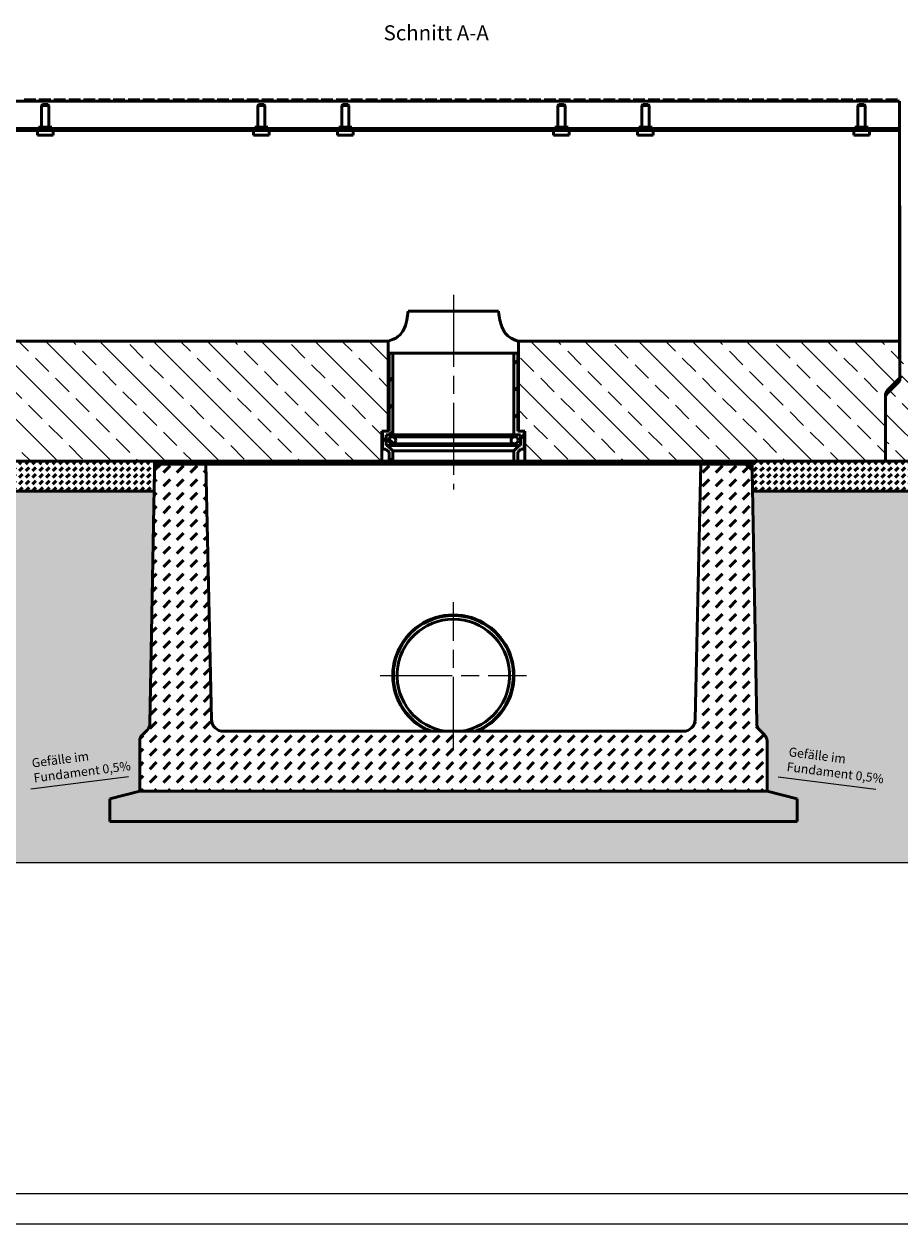
# Model space of a CAD drawing. Units: millimetres. Extents: x -46 to 11844, y 15 to 8425.
# Drawn here: x 2919 to 4378, y 15 to 2015 of the extents above; entities that cross this region are included whole.
import ezdxf

# ---------------------------------------------------------------- set-up
doc = ezdxf.new("R2010")
doc.units = ezdxf.units.MM
doc.header["$LTSCALE"] = 10
doc.linetypes.add('AM_ISO08W050', pattern=[18, 12, -1.5, 3, -1.5])
doc.linetypes.add('Amconstr', pattern=[9999, 9999, 0])
for name, color, linetype, lineweight in [('AM_0', 7, 'Continuous', 50), ('AM_1', 6, 'Continuous', 25), ('AM_5', 3, 'Continuous', 25), ('AM_7', 4, 'AM_ISO08W050', 25), ('AM_8', 1, 'Continuous', 25), ('AM_CL', 1, 'Amconstr', 25)]:
    doc.layers.add(name, color=color, linetype=linetype, lineweight=lineweight)
for name, color, linetype in [('AM_6-5.0', 7, 'Continuous'), ('AM_RAHM1', 7, 'Continuous'), ('AM_RAHM2', 1, 'Continuous')]:
    doc.layers.add(name, color=color, linetype=linetype)
doc.styles.get("Standard").update_dxf_attribs({"font": 'simplex.shx', "width": 0.8})
pattern_1 = [(45, (66.147, -3028.948), (-22.45064, 22.45064), [])]
pattern_2 = [(45, (-7248.122, 3302.276), (0, 11.22532), [7.9375, -7.9375])]

# ---------------------------------------------------------------- blocks, each defined once
blk = doc.blocks.new('BIRCO_A0')
at = {"layer": 'AM_RAHM1'}
blk.add_line((1184, 5), (20, 5), dxfattribs=at)
at = {"layer": 'AM_RAHM2', "color": 1, "lineweight": 25}
blk.add_line((0, 0), (1189, 0), dxfattribs=at)
blk = doc.blocks.new('Pfeil')
at = {"layer": 'AM_5'}
blk.add_line((2.541, 0), (0.35, 0), dxfattribs=at)
blk.add_trace([(0.35, 0.046), (0.35, -0.046), (0, 0)], dxfattribs=at)

msp = doc.modelspace()

# ---------------------------------------------------------------- hatches: boundary and pattern name
at = {"layer": 'AM_0'}
h = msp.add_hatch(dxfattribs=at)
h.set_pattern_fill('ANSI31', color=256, scale=254, style=0)
h.set_pattern_definition(pattern_1)
h.paths.add_polyline_path([(3741.434, 1466.363), (3735.234, 1466.363), (3735.234, 1330.163), (3746.034, 1330.163), (3746.034, 1312.563), (3743.968, 1312.563), (3735.234, 1303.83), (3735.234, 1286.363), (3741.434, 1286.363), (3741.434, 1301.262), (3746.536, 1306.363), (3752.234, 1306.363), (3752.234, 1336.363), (3742.734, 1336.363), (3741.434, 1336.363)])
h.paths.add_polyline_path([(3533.234, 1466.363), (3527.034, 1466.363), (3527.034, 1336.363), (3525.734, 1336.363), (3516.234, 1336.363), (3516.234, 1306.363), (3521.933, 1306.363), (3527.034, 1301.262), (3527.034, 1286.363), (3533.234, 1286.363), (3533.234, 1303.83), (3524.501, 1312.563), (3522.434, 1312.563), (3522.434, 1330.163), (3533.234, 1330.163)])
h = msp.add_hatch(dxfattribs=at)
h.set_pattern_fill('ANSI31', color=256, scale=254, angle=90.00021, style=0)
h.set_pattern_definition([(135.0002, (66.147, -3028.948), (-22.45056, -22.45072), [])])
edge = h.paths.add_edge_path()
edge.add_ellipse((3736.184, 1321.363), major_axis=(5.85, 0), ratio=1, start_angle=0, end_angle=360)
edge = h.paths.add_edge_path()
edge.add_ellipse((3532.284, 1321.363), major_axis=(5.85, 0), ratio=1, start_angle=0, end_angle=360)
h = msp.add_hatch(dxfattribs=at)
h.set_pattern_fill('DASH', color=1, scale=2.5, angle=45)
h.set_pattern_definition(pattern_2)
h.paths.add_polyline_path([(2273.973, 1236.363), (2274.619, 1243.764), (2270.595, 1286.363), (3136.551, 1286.363), (3136.551, 1271.365), (3135.909, 1236.363)])
h = msp.add_hatch(dxfattribs=at)
h.set_pattern_fill('DASH', color=1, scale=5, angle=45)
h.set_pattern_definition([(45, (-1563.517, 436.71), (0, 22.45064), [15.875, -15.875])])
edge = h.paths.add_edge_path()
edge.add_ellipse((3126.734, 820.15), major_axis=(-10.607, -10.607), ratio=1, start_angle=270, end_angle=315)
edge.add_line((3111.734, 820.15), (3111.734, 736.363))
edge.add_line((3111.734, 736.363), (4156.734, 736.363))
edge.add_line((4156.734, 736.363), (4156.734, 820.15))
edge.add_ellipse((4141.734, 820.15), major_axis=(0, 15), ratio=1, start_angle=270, end_angle=315)
edge.add_line((4152.341, 830.756), (4144.052, 839.046))
edge.add_ellipse((4154.658, 849.652), major_axis=(-10.607, 10.607), ratio=1, start_angle=46.051181, end_angle=90, ccw=False)
edge.add_line((4139.661, 849.377), (4131.918, 1271.365))
edge.add_line((4131.918, 1271.365), (4121.734, 1281.363))
edge.add_line((4121.734, 1281.363), (4046.734, 1281.363))
edge.add_line((4046.734, 1281.363), (4037.174, 855.914))
edge.add_ellipse((4017.179, 856.363), major_axis=(-0.449, -19.995), ratio=1, start_angle=1.287329, end_angle=90, ccw=False)
edge.add_line((4017.179, 836.363), (3251.29, 836.363))
edge.add_ellipse((3251.29, 856.363), major_axis=(-20, 0), ratio=1, start_angle=1.287329, end_angle=90, ccw=False)
edge.add_line((3231.295, 855.914), (3221.734, 1281.363))
edge.add_line((3221.734, 1281.363), (3146.734, 1281.363))
edge.add_line((3146.734, 1281.363), (3136.551, 1271.365))
edge.add_line((3136.551, 1271.365), (3128.808, 849.377))
edge.add_ellipse((3113.811, 849.652), major_axis=(-0.275, -14.997), ratio=1, start_angle=46.051181, end_angle=90, ccw=False)
edge.add_line((3124.417, 839.046), (3116.128, 830.756))
h = msp.add_hatch(dxfattribs=at)
h.set_pattern_fill('_U', color=1, scale=2.5, angle=45, pattern_type=0)
h.set_pattern_definition([(45, (1471.9836, 513.6728), (-1.767767, 1.767767), [])])
h.paths.add_polyline_path([(3151.734, 1286.363), (3136.551, 1286.363), (3136.551, 1271.365), (3146.734, 1281.363)])
h.paths.add_polyline_path([(3244.234, 1286.363), (3151.734, 1286.363), (3146.734, 1281.363), (3244.234, 1281.363)])
h.paths.add_polyline_path([(3634.234, 1286.363), (3533.234, 1286.363), (3527.034, 1286.363), (3515.234, 1286.363), (3244.234, 1286.363), (3244.234, 1281.363), (3634.234, 1281.363)])
h.paths.add_polyline_path([(4024.234, 1286.363), (3753.234, 1286.363), (3741.434, 1286.363), (3735.234, 1286.363), (3634.234, 1286.363), (3634.234, 1281.363), (4024.234, 1281.363)])
h.paths.add_polyline_path([(4116.734, 1286.363), (4024.234, 1286.363), (4024.234, 1281.363), (4121.734, 1281.363)])
h.paths.add_polyline_path([(4131.918, 1286.363), (4116.734, 1286.363), (4121.734, 1281.363), (4131.918, 1271.365)])
h = msp.add_hatch(dxfattribs=at)
h.set_pattern_fill('ANSI31', color=256, scale=254, style=0)
h.set_pattern_definition(pattern_1)
h.paths.add_polyline_path([(3151.734, 1286.363), (3146.734, 1281.363), (3221.734, 1281.363), (3244.234, 1281.363), (3244.234, 1286.363)])
h.paths.add_polyline_path([(4121.734, 1281.363), (4116.734, 1286.363), (4024.234, 1286.363), (4024.234, 1281.363), (4046.734, 1281.363)])
h = msp.add_hatch(dxfattribs=at)
h.set_pattern_fill('DASH', color=1, scale=2.5, angle=45)
h.set_pattern_definition(pattern_2)
h.paths.add_polyline_path([(4994.496, 1236.363), (4993.849, 1243.764), (4997.874, 1286.363), (4131.918, 1286.363), (4131.918, 1271.365), (4132.56, 1236.363)])
h = msp.add_hatch(dxfattribs=at)
h.set_pattern_fill('AR-CONC', color=1, scale=0.5, angle=45, style=0)
h.set_pattern_definition([(95, (3588.336, 190.406), (70.0473, 58.7767), [9.525, -104.775]), (40, (3588.34, 190.41), (-80.009, 55.0884), [7.62, -83.8203]), (145.4514, (3594.17, 195.3), (-9.962, 113.865), [8.095, -89.045]), (91.184, (3570.38, 208.37), (110.705, 80.977), [14.2875, -157.1625]), (141.6356, (3579.6, 215.11), (-3.543, 171.413), [12.143, -133.568]), (36.184, (3570.38, 208.37), (-3.543, 171.413), [11.43, -125.73]), (66, (3583.846, 212.86), (89.76, 17.4476), [9.525, -104.775]), (11, (3583.85, 212.86), (-43.27, 86.9706), [7.62, -83.82]), (116.4514, (3591.33, 214.31), (46.49, 104.418), [8.095, -89.045]), (82.5, (3588.336, 190.406), (-28.80273, 30.9867), [0, -82.804, 0, -85.09, 0, -84.1375]), (52.5, (3588.336, 190.406), (-11.7949, 59.0435), [0, -48.514, 0, -80.899, 0, -32.0675]), (12.5, (3568.31, 170.38), (49.9639, 45.9131), [0, -31.75, 0, -99.06, 0, -131.445]), (2.5, (3559.33, 161.4), (43.382, 61.3612), [0, -41.275, 0, -65.786, 0, -93.345])])
h.paths.add_polyline_path([(4901.299, 924.962), (4939.803, 1004.544), (4964.748, 1097.2), (4964.776, 1097.2), (4985.183, 1163.535), (4994.496, 1236.363), (4132.56, 1236.363), (4139.661, 849.377, 0.19414856), (4144.052, 839.046), (4152.341, 830.756, -0.19891237), (4156.734, 820.15), (4156.734, 736.363), (4206.734, 723.663), (4206.734, 686.363), (3061.734, 686.363), (3061.734, 700.554), (2831.665, 700.554), (2563.655, 700.554), (2654.301, 655.069), (2856.609, 617.845), (4411.86, 617.845), (4614.168, 655.069), (4709.425, 702.868), (4781.662, 775.565), (4827.042, 821.303), (4860.045, 867.742)])
h.paths.add_polyline_path([(3128.808, 849.377), (3135.424, 1209.929), (2977.793, 989.873), (2774.09, 989.873), (2335.764, 989.873), (2367.17, 924.962), (2408.424, 867.742), (2441.427, 821.303), (2486.807, 775.565), (2559.043, 702.868), (2563.655, 700.554), (2831.665, 700.554), (3061.734, 700.554), (3061.734, 723.663), (3111.734, 736.363), (3111.734, 820.15, -0.19891237), (3116.128, 830.756), (3124.417, 839.046, 0.19414856)])
h.paths.add_polyline_path([(3135.424, 1209.929), (3135.909, 1236.363), (2273.973, 1236.363), (2283.286, 1163.535), (2303.913, 1096.484), (2328.666, 1004.544), (2335.764, 989.873), (2774.09, 989.873), (2977.793, 989.873)])
h.paths.add_polyline_path([(4184.35, 764.123), (4340.291, 744.159), (4346.686, 794.109), (4190.745, 814.073)], flags=24)
h.paths.add_polyline_path([(2933.131, 744.091), (3089.072, 764.055), (3082.678, 814.004), (2926.736, 794.04)], flags=24)
h = msp.add_hatch(dxfattribs=at)
h.set_pattern_fill('DASH', color=1, scale=2.5, angle=45)
h.set_pattern_definition([(45, (-8268.3056, 2752.276), (0, 11.22532), [7.9375, -7.9375])])
h.paths.add_polyline_path([(4206.734, 686.363), (4206.734, 723.663), (4156.734, 736.363), (3111.734, 736.363), (3061.734, 723.663), (3061.734, 686.363)])
at = {"layer": 'AM_1'}
h = msp.add_hatch(dxfattribs=at)
h.set_pattern_fill('ANSI37', color=1, scale=7, angle=45)
h.set_pattern_definition([(90, (3588.336, 190.406), (-22.225, 0), []), (180, (3588.336, 190.406), (-2e-15, -22.225), [])])
h.paths.add_polyline_path([(4184.35, 764.123), (4340.291, 744.159), (4346.686, 794.109), (4190.745, 814.073)], flags=9)
at = {"layer": 'AM_8'}
h = msp.add_hatch(dxfattribs=at)
h.set_pattern_fill('ANSI33', color=256, scale=10, angle=90, style=0)
h.set_pattern_definition([(135, (-1563.52, 436.71), (-44.9013, -44.9013), []), (135, (-1563.52, 481.61), (-44.9013, -44.9013), [31.75, -15.875])])
edge = h.paths.add_edge_path()
edge.add_ellipse((2867.234, 1392.221), major_axis=(-7.071, -7.071), ratio=1, start_angle=270, end_angle=315)
edge.add_line((2857.234, 1392.221), (2857.234, 1286.363))
edge.add_line((2857.234, 1286.363), (3515.234, 1286.363))
edge.add_line((3515.234, 1286.363), (3515.234, 1336.363))
edge.add_line((3515.234, 1336.363), (3525.734, 1336.363))
edge.add_line((3525.734, 1336.363), (3525.734, 1486.363))
edge.add_line((3525.734, 1486.363), (2891.234, 1486.363))
edge.add_line((2891.234, 1486.363), (2891.234, 1460.341))
edge.add_ellipse((2888.234, 1460.341), major_axis=(0, -3), ratio=1, start_angle=23.198591, end_angle=90, ccw=False)
edge.add_line((2889.416, 1457.584), (2886.053, 1456.142))
edge.add_ellipse((2887.234, 1453.385), major_axis=(-2.757, -1.182), ratio=1, start_angle=270, end_angle=336.801409)
edge.add_line((2884.234, 1453.385), (2884.234, 1427.505))
edge.add_ellipse((2874.234, 1427.505), major_axis=(0, -10), ratio=1, start_angle=45, end_angle=90, ccw=False)
edge.add_line((2881.305, 1420.434), (2860.163, 1399.292))
edge = h.paths.add_edge_path()
edge.add_ellipse((4364.234, 1397.221), major_axis=(0, 10), ratio=1, start_angle=45, end_angle=90)
edge.add_line((4354.234, 1397.221), (4354.234, 1286.363))
edge.add_line((4354.234, 1286.363), (3753.234, 1286.363))
edge.add_line((3753.234, 1286.363), (3753.234, 1336.363))
edge.add_line((3753.234, 1336.363), (3742.734, 1336.363))
edge.add_line((3742.734, 1336.363), (3742.734, 1486.363))
edge.add_line((3742.734, 1486.363), (4377.234, 1486.363))
edge.add_line((4377.234, 1486.363), (4377.234, 1460.341))
edge.add_ellipse((4380.234, 1460.341), major_axis=(-2.757, 1.182), ratio=1, start_angle=23.198591, end_angle=90)
edge.add_line((4379.053, 1457.584), (4382.416, 1456.142))
edge.add_ellipse((4381.234, 1453.385), major_axis=(0, 3), ratio=1, start_angle=270, end_angle=336.801409, ccw=False)
edge.add_line((4384.234, 1453.385), (4384.234, 1435.505))
edge.add_ellipse((4374.234, 1435.505), major_axis=(7.071, 7.071), ratio=1, start_angle=270, end_angle=315, ccw=False)
edge.add_line((4381.305, 1428.434), (4357.163, 1404.292))
h = msp.add_hatch(dxfattribs=at)
h.set_pattern_fill('ANSI33', color=256, scale=10, angle=90, style=0)
h.set_pattern_definition([(135, (-2162.5, 338.75), (-44.9013, -44.9013), []), (135, (-2162.5, 383.65), (-44.9013, -44.9013), [31.75, -15.875])])
h.paths.add_polyline_path([(5851.665, 1400.124), (5851.234, 1398.735), (5851.234, 1397.221), (5851.235, 1397.344), (5851.237, 1397.466), (5851.241, 1397.589), (5851.246, 1397.712), (5851.253, 1397.834), (5851.262, 1397.957), (5851.271, 1398.079), (5851.283, 1398.201), (5851.295, 1398.323), (5851.31, 1398.445), (5851.325, 1398.567), (5851.343, 1398.688), (5851.361, 1398.809), (5851.382, 1398.93), (5851.403, 1399.051), (5851.427, 1399.172), (5851.451, 1399.292), (5851.477, 1399.412), (5851.505, 1399.531), (5851.534, 1399.651), (5851.565, 1399.77), (5851.597, 1399.888), (5851.63, 1400.006)])
h.paths.add_polyline_path([(5854.163, 1404.292), (5853.533, 1403.662), (5853.059, 1402.979), (5853.13, 1403.079), (5853.202, 1403.178), (5853.276, 1403.276), (5853.351, 1403.373), (5853.427, 1403.469), (5853.504, 1403.565), (5853.583, 1403.659), (5853.662, 1403.753), (5853.743, 1403.845), (5853.825, 1403.936), (5853.908, 1404.027), (5853.992, 1404.116), (5854.077, 1404.205)])
h.paths.add_polyline_path([(5004.017, 1351.386), (5015.875, 1486.363), (4388.234, 1486.363), (4388.234, 1460.341), (4388.234, 1460.287), (4388.232, 1460.232), (4388.23, 1460.177), (4388.226, 1460.123), (4388.222, 1460.068), (4388.217, 1460.014), (4388.21, 1459.96), (4388.203, 1459.906), (4388.194, 1459.852), (4388.185, 1459.798), (4388.174, 1459.744), (4388.163, 1459.691), (4388.151, 1459.637), (4388.137, 1459.584), (4388.123, 1459.532), (4388.108, 1459.479), (4388.092, 1459.427), (4388.075, 1459.375), (4388.057, 1459.323), (4388.038, 1459.272), (4388.018, 1459.221), (4387.997, 1459.171), (4387.975, 1459.121), (4387.952, 1459.071), (4387.929, 1459.022), (4387.904, 1458.973), (4387.879, 1458.924), (4387.853, 1458.876), (4387.825, 1458.829), (4387.797, 1458.782), (4387.769, 1458.736), (4387.739, 1458.69), (4387.708, 1458.644), (4387.677, 1458.6), (4387.645, 1458.555), (4387.612, 1458.512), (4387.578, 1458.469), (4387.544, 1458.426), (4387.509, 1458.385), (4387.473, 1458.344), (4387.436, 1458.303), (4387.398, 1458.263), (4387.36, 1458.224), (4387.321, 1458.186), (4387.282, 1458.148), (4387.241, 1458.111), (4387.2, 1458.075), (4387.159, 1458.04), (4387.117, 1458.005), (4387.074, 1457.971), (4387.03, 1457.938), (4386.986, 1457.906), (4386.941, 1457.874), (4386.896, 1457.843), (4386.85, 1457.814), (4386.804, 1457.785), (4386.757, 1457.756), (4386.71, 1457.729), (4386.662, 1457.703), (4386.614, 1457.677), (4386.565, 1457.652), (4386.516, 1457.629), (4386.466, 1457.606), (4386.416, 1457.584), (4383.053, 1456.142), (4383.003, 1456.12), (4382.953, 1456.097), (4382.904, 1456.074), (4382.855, 1456.049), (4382.807, 1456.023), (4382.759, 1455.997), (4382.712, 1455.97), (4382.665, 1455.941), (4382.618, 1455.912), (4382.573, 1455.883), (4382.527, 1455.852), (4382.483, 1455.82), (4382.439, 1455.788), (4382.395, 1455.755), (4382.352, 1455.721), (4382.31, 1455.686), (4382.269, 1455.651), (4382.228, 1455.615), (4382.187, 1455.578), (4382.148, 1455.54), (4382.109, 1455.502), (4382.071, 1455.463), (4382.033, 1455.423), (4381.996, 1455.382), (4381.96, 1455.341), (4381.925, 1455.3), (4381.891, 1455.257), (4381.857, 1455.214), (4381.824, 1455.171), (4381.792, 1455.126), (4381.76, 1455.082), (4381.73, 1455.036), (4381.7, 1454.99), (4381.671, 1454.944), (4381.643, 1454.897), (4381.616, 1454.85), (4381.59, 1454.802), (4381.565, 1454.753), (4381.54, 1454.704), (4381.517, 1454.655), (4381.494, 1454.605), (4381.472, 1454.555), (4381.451, 1454.505), (4381.431, 1454.454), (4381.412, 1454.403), (4381.394, 1454.351), (4381.377, 1454.299), (4381.361, 1454.247), (4381.346, 1454.194), (4381.331, 1454.142), (4381.318, 1454.089), (4381.306, 1454.035), (4381.294, 1453.982), (4381.284, 1453.928), (4381.275, 1453.874), (4381.266, 1453.82), (4381.259, 1453.766), (4381.252, 1453.712), (4381.247, 1453.658), (4381.242, 1453.603), (4381.239, 1453.549), (4381.236, 1453.494), (4381.235, 1453.439), (4381.234, 1453.385), (4381.234, 1427.505), (4381.234, 1427.382), (4381.231, 1427.26), (4381.228, 1427.137), (4381.222, 1427.014), (4381.216, 1426.892), (4381.207, 1426.769), (4381.198, 1426.647), (4381.186, 1426.525), (4381.174, 1426.403), (4381.159, 1426.281), (4381.143, 1426.159), (4381.126, 1426.038), (4381.107, 1425.917), (4381.087, 1425.796), (4381.066, 1425.675), (4381.042, 1425.554), (4381.018, 1425.434), (4380.991, 1425.314), (4380.964, 1425.195), (4380.935, 1425.075), (4380.904, 1424.956), (4380.872, 1424.838), (4380.839, 1424.72), (4380.804, 1424.602), (4380.768, 1424.485), (4380.73, 1424.368), (4380.691, 1424.252), (4380.65, 1424.136), (4380.608, 1424.021), (4380.564, 1423.906), (4380.52, 1423.792), (4380.473, 1423.678), (4380.426, 1423.565), (4380.377, 1423.453), (4380.326, 1423.341), (4380.274, 1423.23), (4380.221, 1423.119), (4380.167, 1423.009), (4380.111, 1422.9), (4380.054, 1422.791), (4379.995, 1422.683), (4379.935, 1422.576), (4379.874, 1422.47), (4379.812, 1422.364), (4379.748, 1422.259), (4379.683, 1422.155), (4379.617, 1422.052), (4379.549, 1421.949), (4379.48, 1421.848), (4379.41, 1421.747), (4379.339, 1421.647), (4379.267, 1421.548), (4379.193, 1421.45), (4379.118, 1421.353), (4379.042, 1421.257), (4378.965, 1421.161), (4378.886, 1421.067), (4378.807, 1420.973), (4378.726, 1420.881), (4378.644, 1420.79), (4378.561, 1420.699), (4378.477, 1420.61), (4378.392, 1420.521), (4378.306, 1420.434), (4357.163, 1399.292), (4357.077, 1399.205), (4356.992, 1399.116), (4356.908, 1399.027), (4356.825, 1398.936), (4356.743, 1398.845), (4356.662, 1398.753), (4356.583, 1398.659), (4356.504, 1398.565), (4356.427, 1398.469), (4356.351, 1398.373), (4356.276, 1398.276), (4356.202, 1398.178), (4356.13, 1398.079), (4356.059, 1397.979), (4355.989, 1397.878), (4355.92, 1397.777), (4355.852, 1397.674), (4355.786, 1397.571), (4355.721, 1397.467), (4355.657, 1397.362), (4355.595, 1397.256), (4355.534, 1397.15), (4355.474, 1397.043), (4355.415, 1396.935), (4355.358, 1396.826), (4355.302, 1396.717), (4355.248, 1396.607), (4355.195, 1396.496), (4355.143, 1396.385), (4355.092, 1396.273), (4355.043, 1396.161), (4354.996, 1396.048), (4354.949, 1395.934), (4354.905, 1395.82), (4354.861, 1395.705), (4354.819, 1395.59), (4354.778, 1395.474), (4354.739, 1395.358), (4354.701, 1395.241), (4354.665, 1395.124), (4354.63, 1395.006), (4354.597, 1394.888), (4354.565, 1394.77), (4354.534, 1394.651), (4354.505, 1394.531), (4354.477, 1394.412), (4354.451, 1394.292), (4354.427, 1394.172), (4354.403, 1394.051), (4354.382, 1393.93), (4354.361, 1393.809), (4354.343, 1393.688), (4354.325, 1393.567), (4354.31, 1393.445), (4354.295, 1393.323), (4354.283, 1393.201), (4354.271, 1393.079), (4354.262, 1392.957), (4354.253, 1392.834), (4354.246, 1392.712), (4354.241, 1392.589), (4354.237, 1392.466), (4354.235, 1392.344), (4354.234, 1392.221), (4354.234, 1286.363), (4997.874, 1286.363)])
h.paths.add_polyline_path([(5874.234, 1459.999), (5874.306, 1459.691), (5874.294, 1459.744), (5874.284, 1459.798), (5874.275, 1459.852), (5874.266, 1459.906), (5874.259, 1459.96), (5874.252, 1460.014), (5874.247, 1460.068), (5874.242, 1460.123), (5874.239, 1460.177), (5874.236, 1460.232), (5874.235, 1460.287), (5874.234, 1460.341)])
h.paths.add_polyline_path([(5852.989, 1402.878), (5852.141, 1401.659), (5851.701, 1400.241), (5851.739, 1400.358), (5851.778, 1400.474), (5851.819, 1400.59), (5851.861, 1400.705), (5851.905, 1400.82), (5851.949, 1400.934), (5851.996, 1401.048), (5852.043, 1401.161), (5852.092, 1401.273), (5852.143, 1401.385), (5852.195, 1401.496), (5852.248, 1401.607), (5852.302, 1401.717), (5852.358, 1401.826), (5852.415, 1401.935), (5852.474, 1402.043), (5852.534, 1402.15), (5852.595, 1402.256), (5852.657, 1402.362), (5852.721, 1402.467), (5852.786, 1402.571), (5852.852, 1402.674), (5852.92, 1402.777)])
h.paths.add_polyline_path([(5874.655, 1458.183), (5876.053, 1457.584), (5876.003, 1457.606), (5875.953, 1457.629), (5875.904, 1457.652), (5875.855, 1457.677), (5875.807, 1457.703), (5875.759, 1457.729), (5875.712, 1457.756), (5875.665, 1457.785), (5875.618, 1457.814), (5875.573, 1457.843), (5875.527, 1457.874), (5875.483, 1457.906), (5875.439, 1457.938), (5875.395, 1457.971), (5875.352, 1458.005), (5875.31, 1458.04), (5875.269, 1458.075), (5875.228, 1458.111), (5875.187, 1458.148), (5875.148, 1458.186), (5875.109, 1458.224), (5875.071, 1458.263), (5875.033, 1458.303), (5874.996, 1458.344), (5874.96, 1458.385), (5874.925, 1458.426), (5874.891, 1458.469), (5874.857, 1458.512), (5874.824, 1458.555), (5874.792, 1458.6), (5874.76, 1458.644), (5874.73, 1458.69), (5874.7, 1458.736), (5874.671, 1458.782), (5874.643, 1458.829), (5874.616, 1458.876), (5874.59, 1458.924), (5874.565, 1458.973), (5874.54, 1459.022), (5874.517, 1459.071), (5874.494, 1459.121), (5874.472, 1459.171), (5874.451, 1459.221), (5874.431, 1459.272), (5874.412, 1459.323), (5874.394, 1459.375), (5874.377, 1459.427), (5874.361, 1459.479), (5874.346, 1459.532), (5874.331, 1459.584), (5874.318, 1459.637)])

# ---------------------------------------------------------------- linework, layer by layer
at = {"layer": 'AM_0'}
for p, q in [((4377.234, 1886.363), (2891.234, 1886.363)), ((2919.137, 1886.363), (2919.137, 1888.363)), ((2919.137, 1888.363), (2938.582, 1888.363)), ((2938.582, 1886.363), (2938.582, 1888.363)), ((2943.887, 1888.363), (2943.894, 1888.363)), ((2943.887, 1886.363), (2943.887, 1888.363)), ((2943.894, 1888.363), (2963.34, 1888.363)), ((2943.894, 1886.363), (2943.894, 1888.363)), ((2949.734, 1880.663), (2948.234, 1879.163)), ((2949.734, 1880.663), (2958.734, 1880.663)), ((2958.734, 1880.663), (2960.234, 1879.163)), ((2963.34, 1886.363), (2963.34, 1888.363)), ((2968.637, 1886.363), (2968.637, 1888.363)), ((2968.637, 1888.363), (2988.082, 1888.363)), ((2988.082, 1886.363), (2988.082, 1888.363)), ((2993.387, 1888.363), (2993.394, 1888.363)), ((2993.387, 1886.363), (2993.387, 1888.363)), ((2993.394, 1888.363), (3012.84, 1888.363)), ((2993.394, 1886.363), (2993.394, 1888.363)), ((3012.84, 1886.363), (3012.84, 1888.363)), ((3018.137, 1886.363), (3018.137, 1888.363)), ((3018.137, 1888.363), (3037.582, 1888.363)), ((3037.582, 1886.363), (3037.582, 1888.363)), ((3042.887, 1888.363), (3042.894, 1888.363)), ((3042.887, 1886.363), (3042.887, 1888.363)), ((3042.894, 1888.363), (3062.34, 1888.363)), ((3042.894, 1886.363), (3042.894, 1888.363)), ((3062.34, 1886.363), (3062.34, 1888.363)), ((3067.637, 1886.363), (3067.637, 1888.363)), ((3067.637, 1888.363), (3087.082, 1888.363)), ((3087.082, 1886.363), (3087.082, 1888.363)), ((3092.387, 1888.363), (3092.394, 1888.363)), ((3092.387, 1886.363), (3092.387, 1888.363)), ((3092.394, 1888.363), (3111.84, 1888.363)), ((3092.394, 1886.363), (3092.394, 1888.363)), ((3111.84, 1886.363), (3111.84, 1888.363)), ((3117.137, 1886.363), (3117.137, 1888.363)), ((3117.137, 1888.363), (3136.582, 1888.363)), ((3136.582, 1886.363), (3136.582, 1888.363)), ((3141.887, 1888.363), (3141.894, 1888.363)), ((3141.887, 1886.363), (3141.887, 1888.363)), ((3141.894, 1888.363), (3161.34, 1888.363)), ((3141.894, 1886.363), (3141.894, 1888.363)), ((3161.34, 1886.363), (3161.34, 1888.363)), ((3166.637, 1886.363), (3166.637, 1888.363)), ((3166.637, 1888.363), (3186.082, 1888.363)), ((3186.082, 1886.363), (3186.082, 1888.363)), ((3191.387, 1888.363), (3191.394, 1888.363)), ((3191.387, 1886.363), (3191.387, 1888.363)), ((3191.394, 1888.363), (3210.84, 1888.363)), ((3191.394, 1886.363), (3191.394, 1888.363)), ((3210.84, 1886.363), (3210.84, 1888.363)), ((3216.137, 1886.363), (3216.137, 1888.363)), ((3216.137, 1888.363), (3235.582, 1888.363)), ((3235.582, 1886.363), (3235.582, 1888.363)), ((3240.887, 1888.363), (3240.894, 1888.363)), ((3240.887, 1886.363), (3240.887, 1888.363)), ((3240.894, 1888.363), (3260.34, 1888.363)), ((3240.894, 1886.363), (3240.894, 1888.363)), ((3260.34, 1886.363), (3260.34, 1888.363)), ((3265.637, 1886.363), (3265.637, 1888.363)), ((3265.637, 1888.363), (3285.082, 1888.363)), ((3285.082, 1886.363), (3285.082, 1888.363)), ((3290.387, 1888.363), (3290.394, 1888.363)), ((3290.387, 1886.363), (3290.387, 1888.363)), ((3290.394, 1888.363), (3309.84, 1888.363)), ((3290.394, 1886.363), (3290.394, 1888.363)), ((3309.734, 1880.663), (3308.234, 1879.163)), ((3309.734, 1880.663), (3318.734, 1880.663)), ((3309.84, 1886.363), (3309.84, 1888.363)), ((3315.137, 1886.363), (3315.137, 1888.363)), ((3315.137, 1888.363), (3334.582, 1888.363)), ((3318.734, 1880.663), (3320.234, 1879.163)), ((3334.582, 1886.363), (3334.582, 1888.363)), ((3339.887, 1888.363), (3339.894, 1888.363)), ((3339.887, 1886.363), (3339.887, 1888.363)), ((3339.894, 1888.363), (3359.34, 1888.363)), ((3339.894, 1886.363), (3339.894, 1888.363)), ((3359.34, 1886.363), (3359.34, 1888.363)), ((3364.637, 1886.363), (3364.637, 1888.363)), ((3364.637, 1888.363), (3384.082, 1888.363)), ((3384.082, 1886.363), (3384.082, 1888.363)), ((3389.387, 1888.363), (3389.394, 1888.363)), ((3389.387, 1886.363), (3389.387, 1888.363)), ((3389.394, 1888.363), (3408.84, 1888.363)), ((3389.394, 1886.363), (3389.394, 1888.363)), ((3408.84, 1886.363), (3408.84, 1888.363)), ((3414.137, 1886.363), (3414.137, 1888.363)), ((3414.137, 1888.363), (3433.582, 1888.363)), ((3433.582, 1886.363), (3433.582, 1888.363)), ((3438.887, 1888.363), (3438.894, 1888.363)), ((3438.887, 1886.363), (3438.887, 1888.363)), ((3438.894, 1888.363), (3458.34, 1888.363)), ((3438.894, 1886.363), (3438.894, 1888.363)), ((3449.734, 1880.663), (3448.234, 1879.163)), ((3449.734, 1880.663), (3458.734, 1880.663)), ((3458.34, 1886.363), (3458.34, 1888.363)), ((3458.734, 1880.663), (3460.234, 1879.163)), ((3463.637, 1886.363), (3463.637, 1888.363)), ((3463.637, 1888.363), (3483.082, 1888.363)), ((3483.082, 1886.363), (3483.082, 1888.363)), ((3488.387, 1888.363), (3488.394, 1888.363)), ((3488.387, 1886.363), (3488.387, 1888.363)), ((3488.394, 1888.363), (3507.84, 1888.363)), ((3488.394, 1886.363), (3488.394, 1888.363)), ((3507.84, 1886.363), (3507.84, 1888.363)), ((3513.137, 1886.363), (3513.137, 1888.363)), ((3513.137, 1888.363), (3532.582, 1888.363)), ((3532.582, 1886.363), (3532.582, 1888.363)), ((3537.887, 1888.363), (3537.894, 1888.363)), ((3537.887, 1886.363), (3537.887, 1888.363)), ((3537.894, 1888.363), (3557.34, 1888.363)), ((3537.894, 1886.363), (3537.894, 1888.363)), ((3557.34, 1886.363), (3557.34, 1888.363)), ((3562.637, 1886.363), (3562.637, 1888.363)), ((3562.637, 1888.363), (3582.082, 1888.363)), ((3582.082, 1886.363), (3582.082, 1888.363)), ((3587.387, 1888.363), (3587.394, 1888.363)), ((3587.387, 1886.363), (3587.387, 1888.363)), ((3587.394, 1888.363), (3606.84, 1888.363)), ((3587.394, 1886.363), (3587.394, 1888.363)), ((3606.84, 1886.363), (3606.84, 1888.363)), ((3612.137, 1886.363), (3612.137, 1888.363)), ((3612.137, 1888.363), (3631.582, 1888.363)), ((3631.582, 1886.363), (3631.582, 1888.363)), ((3636.887, 1888.363), (3636.894, 1888.363)), ((3636.887, 1886.363), (3636.887, 1888.363)), ((3636.894, 1888.363), (3656.34, 1888.363)), ((3636.894, 1886.363), (3636.894, 1888.363)), ((3656.34, 1886.363), (3656.34, 1888.363)), ((3661.637, 1886.363), (3661.637, 1888.363)), ((3661.637, 1888.363), (3681.082, 1888.363)), ((3681.082, 1886.363), (3681.082, 1888.363)), ((3686.387, 1888.363), (3686.394, 1888.363)), ((3686.387, 1886.363), (3686.387, 1888.363)), ((3686.394, 1888.363), (3705.84, 1888.363)), ((3686.394, 1886.363), (3686.394, 1888.363)), ((3705.84, 1886.363), (3705.84, 1888.363)), ((3711.137, 1886.363), (3711.137, 1888.363)), ((3711.137, 1888.363), (3730.582, 1888.363)), ((3730.582, 1886.363), (3730.582, 1888.363)), ((3735.887, 1888.363), (3735.894, 1888.363)), ((3735.887, 1886.363), (3735.887, 1888.363)), ((3735.894, 1888.363), (3755.34, 1888.363)), ((3735.894, 1886.363), (3735.894, 1888.363)), ((3755.34, 1886.363), (3755.34, 1888.363)), ((3760.637, 1886.363), (3760.637, 1888.363)), ((3760.637, 1888.363), (3780.082, 1888.363)), ((3780.082, 1886.363), (3780.082, 1888.363)), ((3785.387, 1888.363), (3785.394, 1888.363)), ((3785.387, 1886.363), (3785.387, 1888.363)), ((3785.394, 1888.363), (3804.84, 1888.363)), ((3785.394, 1886.363), (3785.394, 1888.363)), ((3804.84, 1886.363), (3804.84, 1888.363)), ((3809.734, 1880.663), (3808.234, 1879.163)), ((3809.734, 1880.663), (3818.734, 1880.663)), ((3810.137, 1886.363), (3810.137, 1888.363)), ((3810.137, 1888.363), (3829.582, 1888.363)), ((3818.734, 1880.663), (3820.234, 1879.163)), ((3829.582, 1886.363), (3829.582, 1888.363)), ((3834.887, 1888.363), (3834.894, 1888.363)), ((3834.887, 1886.363), (3834.887, 1888.363)), ((3834.894, 1888.363), (3854.34, 1888.363)), ((3834.894, 1886.363), (3834.894, 1888.363)), ((3854.34, 1886.363), (3854.34, 1888.363)), ((3859.637, 1886.363), (3859.637, 1888.363)), ((3859.637, 1888.363), (3879.082, 1888.363)), ((3879.082, 1886.363), (3879.082, 1888.363)), ((3884.387, 1888.363), (3884.394, 1888.363)), ((3884.387, 1886.363), (3884.387, 1888.363)), ((3884.394, 1888.363), (3903.84, 1888.363)), ((3884.394, 1886.363), (3884.394, 1888.363)), ((3903.84, 1886.363), (3903.84, 1888.363)), ((3909.137, 1886.363), (3909.137, 1888.363)), ((3909.137, 1888.363), (3928.582, 1888.363)), ((3928.582, 1886.363), (3928.582, 1888.363)), ((3933.887, 1888.363), (3933.894, 1888.363)), ((3933.887, 1886.363), (3933.887, 1888.363)), ((3933.894, 1888.363), (3953.34, 1888.363)), ((3933.894, 1886.363), (3933.894, 1888.363)), ((3949.734, 1880.663), (3948.234, 1879.163)), ((3949.734, 1880.663), (3958.734, 1880.663)), ((3953.34, 1886.363), (3953.34, 1888.363)), ((3958.637, 1886.363), (3958.637, 1888.363)), ((3958.637, 1888.363), (3978.082, 1888.363)), ((3958.734, 1880.663), (3960.234, 1879.163)), ((3978.082, 1886.363), (3978.082, 1888.363)), ((3983.387, 1888.363), (3983.394, 1888.363)), ((3983.387, 1886.363), (3983.387, 1888.363)), ((3983.394, 1888.363), (4002.84, 1888.363)), ((3983.394, 1886.363), (3983.394, 1888.363)), ((4002.84, 1886.363), (4002.84, 1888.363)), ((4008.137, 1886.363), (4008.137, 1888.363)), ((4008.137, 1888.363), (4027.582, 1888.363)), ((4027.582, 1886.363), (4027.582, 1888.363)), ((4032.887, 1888.363), (4032.894, 1888.363)), ((4032.887, 1886.363), (4032.887, 1888.363)), ((4032.894, 1888.363), (4052.34, 1888.363)), ((4032.894, 1886.363), (4032.894, 1888.363)), ((4052.34, 1886.363), (4052.34, 1888.363)), ((4057.637, 1886.363), (4057.637, 1888.363)), ((4057.637, 1888.363), (4077.082, 1888.363)), ((4077.082, 1886.363), (4077.082, 1888.363)), ((4082.387, 1888.363), (4082.394, 1888.363)), ((4082.387, 1886.363), (4082.387, 1888.363)), ((4082.394, 1888.363), (4101.84, 1888.363)), ((4082.394, 1886.363), (4082.394, 1888.363)), ((4101.84, 1886.363), (4101.84, 1888.363)), ((4107.137, 1886.363), (4107.137, 1888.363)), ((4107.137, 1888.363), (4126.582, 1888.363)), ((4126.582, 1886.363), (4126.582, 1888.363)), ((4131.887, 1888.363), (4131.894, 1888.363)), ((4131.887, 1886.363), (4131.887, 1888.363)), ((4131.894, 1888.363), (4151.34, 1888.363)), ((4131.894, 1886.363), (4131.894, 1888.363)), ((4151.34, 1886.363), (4151.34, 1888.363)), ((4156.637, 1886.363), (4156.637, 1888.363)), ((4156.637, 1888.363), (4176.082, 1888.363)), ((4176.082, 1886.363), (4176.082, 1888.363)), ((4181.387, 1888.363), (4181.394, 1888.363)), ((4181.387, 1886.363), (4181.387, 1888.363)), ((4181.394, 1888.363), (4200.84, 1888.363)), ((4181.394, 1886.363), (4181.394, 1888.363)), ((4200.84, 1886.363), (4200.84, 1888.363)), ((4206.137, 1886.363), (4206.137, 1888.363)), ((4206.137, 1888.363), (4225.582, 1888.363)), ((4225.582, 1886.363), (4225.582, 1888.363)), ((4230.887, 1888.363), (4230.894, 1888.363)), ((4230.887, 1886.363), (4230.887, 1888.363)), ((4230.894, 1888.363), (4250.34, 1888.363)), ((4230.894, 1886.363), (4230.894, 1888.363)), ((4250.34, 1886.363), (4250.34, 1888.363)), ((4255.637, 1886.363), (4255.637, 1888.363)), ((4255.637, 1888.363), (4275.082, 1888.363)), ((4275.082, 1886.363), (4275.082, 1888.363)), ((4280.387, 1888.363), (4280.394, 1888.363)), ((4280.387, 1886.363), (4280.387, 1888.363)), ((4280.394, 1888.363), (4299.84, 1888.363)), ((4280.394, 1886.363), (4280.394, 1888.363)), ((4299.84, 1886.363), (4299.84, 1888.363)), ((4305.137, 1886.363), (4305.137, 1888.363)), ((4305.137, 1888.363), (4324.582, 1888.363)), ((4309.734, 1880.663), (4308.234, 1879.163)), ((4309.734, 1880.663), (4318.734, 1880.663)), ((4318.734, 1880.663), (4320.234, 1879.163)), ((4324.582, 1886.363), (4324.582, 1888.363)), ((4329.887, 1888.363), (4329.894, 1888.363)), ((4329.887, 1886.363), (4329.887, 1888.363)), ((4329.894, 1888.363), (4349.34, 1888.363)), ((4329.894, 1886.363), (4329.894, 1888.363)), ((4349.34, 1886.363), (4349.34, 1888.363)), ((4354.637, 1886.363), (4354.637, 1888.363)), ((4354.637, 1888.363), (4374.082, 1888.363)), ((4374.082, 1886.363), (4374.082, 1888.363)), ((4377.234, 1886.363), (4377.234, 1882.363)), ((4377.234, 1841.663), (4377.234, 1882.363)), ((2960.234, 1879.163), (2948.234, 1879.163)), ((2948.234, 1879.163), (2948.234, 1842.763)), ((2960.234, 1879.163), (2960.234, 1842.763)), ((3320.234, 1879.163), (3308.234, 1879.163)), ((3308.234, 1879.163), (3308.234, 1842.763)), ((3320.234, 1879.163), (3320.234, 1842.763)), ((3460.234, 1879.163), (3448.234, 1879.163)), ((3448.234, 1879.163), (3448.234, 1842.763)), ((3460.234, 1879.163), (3460.234, 1842.763)), ((3820.234, 1879.163), (3808.234, 1879.163)), ((3808.234, 1879.163), (3808.234, 1842.763)), ((3820.234, 1879.163), (3820.234, 1842.763)), ((3960.234, 1879.163), (3948.234, 1879.163)), ((3948.234, 1879.163), (3948.234, 1842.763)), ((3960.234, 1879.163), (3960.234, 1842.763)), ((4320.234, 1879.163), (4308.234, 1879.163)), ((4308.234, 1879.163), (4308.234, 1842.763)), ((4320.234, 1879.163), (4320.234, 1842.763)), ((2944.234, 1840.663), (2891.234, 1840.663)), ((2965.234, 1842.763), (2943.234, 1842.763)), ((2943.234, 1840.663), (2943.234, 1842.763)), ((2948.234, 1840.663), (2944.234, 1840.663)), ((2944.234, 1840.663), (2944.234, 1837.663)), ((2960.234, 1840.663), (2948.234, 1840.663)), ((2964.234, 1840.663), (2960.234, 1840.663)), ((2964.234, 1837.663), (2964.234, 1840.663)), ((3304.234, 1840.663), (2964.234, 1840.663)), ((2965.234, 1840.663), (2965.234, 1842.763)), ((3325.234, 1842.763), (3303.234, 1842.763)), ((3303.234, 1840.663), (3303.234, 1842.763)), ((3304.234, 1840.663), (3304.234, 1837.663)), ((3308.234, 1840.663), (3304.234, 1840.663)), ((3320.234, 1840.663), (3308.234, 1840.663)), ((3324.234, 1840.663), (3320.234, 1840.663)), ((3324.234, 1837.663), (3324.234, 1840.663)), ((3444.234, 1840.663), (3324.234, 1840.663)), ((3325.234, 1840.663), (3325.234, 1842.763)), ((3465.234, 1842.763), (3443.234, 1842.763)), ((3443.234, 1840.663), (3443.234, 1842.763)), ((3444.234, 1840.663), (3444.234, 1837.663)), ((3448.234, 1840.663), (3444.234, 1840.663)), ((3460.234, 1840.663), (3448.234, 1840.663)), ((3464.234, 1840.663), (3460.234, 1840.663)), ((3464.234, 1837.663), (3464.234, 1840.663)), ((3804.234, 1840.663), (3464.234, 1840.663)), ((3465.234, 1840.663), (3465.234, 1842.763)), ((3825.234, 1842.763), (3803.234, 1842.763)), ((3803.234, 1840.663), (3803.234, 1842.763)), ((3804.234, 1837.663), (3804.234, 1840.663)), ((3804.234, 1840.663), (3808.234, 1840.663)), ((3808.234, 1840.663), (3820.234, 1840.663)), ((3820.234, 1840.663), (3824.234, 1840.663)), ((3824.234, 1840.663), (3824.234, 1837.663)), ((3824.234, 1840.663), (3944.234, 1840.663)), ((3825.234, 1840.663), (3825.234, 1842.763)), ((3965.234, 1842.763), (3943.234, 1842.763)), ((3943.234, 1840.663), (3943.234, 1842.763)), ((3944.234, 1837.663), (3944.234, 1840.663)), ((3944.234, 1840.663), (3948.234, 1840.663)), ((3948.234, 1840.663), (3960.234, 1840.663)), ((3960.234, 1840.663), (3964.234, 1840.663)), ((3964.234, 1840.663), (3964.234, 1837.663)), ((3964.234, 1840.663), (4304.234, 1840.663)), ((3965.234, 1840.663), (3965.234, 1842.763)), ((4325.234, 1842.763), (4303.234, 1842.763)), ((4303.234, 1840.663), (4303.234, 1842.763)), ((4304.234, 1837.663), (4304.234, 1840.663)), ((4304.234, 1840.663), (4308.234, 1840.663)), ((4308.234, 1840.663), (4320.234, 1840.663)), ((4320.234, 1840.663), (4324.234, 1840.663)), ((4324.234, 1840.663), (4324.234, 1837.663)), ((4324.234, 1840.663), (4377.234, 1840.663)), ((4325.234, 1840.663), (4325.234, 1842.763)), ((4377.234, 1840.663), (4377.234, 1841.663)), ((4377.234, 1837.663), (4377.234, 1840.663)), ((2940.734, 1837.663), (2891.234, 1837.663)), ((2944.234, 1837.663), (2940.734, 1837.663)), ((2941.234, 1829.663), (2941.234, 1837.163)), ((2967.234, 1829.663), (2941.234, 1829.663)), ((2944.234, 1837.663), (2948.234, 1837.663)), ((2948.234, 1837.663), (2960.234, 1837.663)), ((2948.234, 1837.663), (2960.234, 1837.663)), ((2960.234, 1837.663), (2964.234, 1837.663)), ((2967.734, 1837.663), (2964.234, 1837.663)), ((2967.234, 1837.163), (2967.234, 1829.663)), ((3300.734, 1837.663), (2967.734, 1837.663)), ((3304.234, 1837.663), (3300.734, 1837.663)), ((3301.234, 1829.663), (3301.234, 1837.163)), ((3327.234, 1829.663), (3301.234, 1829.663)), ((3304.234, 1837.663), (3308.234, 1837.663)), ((3308.234, 1837.663), (3320.234, 1837.663)), ((3308.234, 1837.663), (3320.234, 1837.663)), ((3320.234, 1837.663), (3324.234, 1837.663)), ((3327.734, 1837.663), (3324.234, 1837.663)), ((3327.234, 1837.163), (3327.234, 1829.663)), ((3440.734, 1837.663), (3327.734, 1837.663)), ((3444.234, 1837.663), (3440.734, 1837.663)), ((3441.234, 1829.663), (3441.234, 1837.163)), ((3467.234, 1829.663), (3441.234, 1829.663)), ((3444.234, 1837.663), (3448.234, 1837.663)), ((3448.234, 1837.663), (3460.234, 1837.663)), ((3448.234, 1837.663), (3460.234, 1837.663)), ((3460.234, 1837.663), (3464.234, 1837.663)), ((3467.734, 1837.663), (3464.234, 1837.663)), ((3467.234, 1837.163), (3467.234, 1829.663)), ((3800.734, 1837.663), (3467.734, 1837.663)), ((3804.234, 1837.663), (3800.734, 1837.663)), ((3801.234, 1829.663), (3801.234, 1837.163)), ((3827.234, 1829.663), (3801.234, 1829.663)), ((3808.234, 1837.663), (3804.234, 1837.663)), ((3808.234, 1837.663), (3820.234, 1837.663)), ((3820.234, 1837.663), (3808.234, 1837.663)), ((3824.234, 1837.663), (3820.234, 1837.663)), ((3824.234, 1837.663), (3827.734, 1837.663)), ((3827.234, 1837.163), (3827.234, 1829.663)), ((3940.734, 1837.663), (3827.734, 1837.663)), ((3940.734, 1837.663), (3944.234, 1837.663)), ((3941.234, 1829.663), (3941.234, 1837.163)), ((3967.234, 1829.663), (3941.234, 1829.663)), ((3948.234, 1837.663), (3944.234, 1837.663)), ((3948.234, 1837.663), (3960.234, 1837.663)), ((3960.234, 1837.663), (3948.234, 1837.663)), ((3964.234, 1837.663), (3960.234, 1837.663)), ((3964.234, 1837.663), (3967.734, 1837.663)), ((3967.234, 1837.163), (3967.234, 1829.663)), ((4300.734, 1837.663), (3967.734, 1837.663)), ((4300.734, 1837.663), (4304.234, 1837.663)), ((4301.234, 1829.663), (4301.234, 1837.163)), ((4327.234, 1829.663), (4301.234, 1829.663)), ((4308.234, 1837.663), (4304.234, 1837.663)), ((4308.234, 1837.663), (4320.234, 1837.663)), ((4320.234, 1837.663), (4308.234, 1837.663)), ((4324.234, 1837.663), (4320.234, 1837.663)), ((4324.234, 1837.663), (4327.734, 1837.663)), ((4327.234, 1837.163), (4327.234, 1829.663)), ((4377.234, 1837.663), (4327.734, 1837.663)), ((4377.234, 1741.363), (4377.234, 1837.663)), ((4377.234, 1632.343), (4377.234, 1741.363)), ((4378.306, 1495.172), (4378.306, 1712.175)), ((4377.234, 1486.363), (4377.234, 1632.343)), ((3559.028, 1536.363), (3709.441, 1536.363)), ((3525.734, 1486.363), (2891.234, 1486.363)), ((3525.734, 1336.363), (3525.734, 1486.363)), ((3525.734, 1486.363), (3526.69, 1486.363)), ((3741.778, 1486.363), (3742.734, 1486.363)), ((4377.234, 1486.363), (3742.734, 1486.363)), ((3742.734, 1486.363), (3742.734, 1336.363)), ((4377.234, 1460.341), (4377.234, 1486.363)), ((4378.306, 1420.434), (4378.306, 1495.172)), ((3533.234, 1466.363), (3527.034, 1466.363)), ((3527.034, 1466.363), (3527.034, 1336.363)), ((3533.234, 1330.163), (3533.234, 1466.363)), ((3735.234, 1466.363), (3533.234, 1466.363)), ((3741.434, 1466.363), (3735.234, 1466.363)), ((3735.234, 1466.363), (3735.234, 1330.163)), ((3741.434, 1336.363), (3741.434, 1466.363)), ((4357.163, 1404.292), (4381.305, 1428.434)), ((4357.163, 1399.292), (4378.306, 1420.434)), ((4354.234, 1286.363), (4354.234, 1397.221)), ((4354.234, 1286.363), (4354.234, 1392.221)), ((3515.234, 1286.363), (3515.234, 1336.363)), ((3515.234, 1336.363), (3525.734, 1336.363)), ((3527.034, 1336.363), (3516.234, 1336.363)), ((3516.234, 1336.363), (3516.234, 1306.363)), ((3522.434, 1312.563), (3522.434, 1330.163)), ((3522.434, 1330.163), (3533.234, 1330.163)), ((3736.184, 1327.213), (3532.284, 1327.213)), ((3533.234, 1330.163), (3735.234, 1330.163)), ((3735.234, 1330.163), (3746.034, 1330.163)), ((3752.234, 1336.363), (3741.434, 1336.363)), ((3742.734, 1336.363), (3753.234, 1336.363)), ((3746.034, 1330.163), (3746.034, 1312.563)), ((3752.234, 1306.363), (3752.234, 1336.363)), ((3753.234, 1336.363), (3753.234, 1286.363)), ((3516.234, 1306.363), (3521.933, 1306.363)), ((3521.933, 1306.363), (3527.034, 1301.262)), ((3524.501, 1312.563), (3522.434, 1312.563)), ((3533.234, 1303.83), (3524.501, 1312.563)), ((3524.501, 1312.563), (3743.968, 1312.563)), ((3527.034, 1301.262), (3527.034, 1286.363)), ((3532.284, 1315.513), (3736.184, 1315.513)), ((3533.234, 1286.363), (3533.234, 1303.83)), ((3533.234, 1303.83), (3735.234, 1303.83)), ((3743.968, 1312.563), (3735.234, 1303.83)), ((3735.234, 1303.83), (3735.234, 1286.363)), ((3741.434, 1301.262), (3746.536, 1306.363)), ((3741.434, 1286.363), (3741.434, 1301.262)), ((3746.034, 1312.563), (3743.968, 1312.563)), ((3746.536, 1306.363), (3752.234, 1306.363)), ((2857.234, 1286.363), (3515.234, 1286.363)), ((3136.551, 1271.365), (3136.551, 1286.363)), ((3146.734, 1281.363), (3136.551, 1271.365)), ((3151.734, 1286.363), (3146.734, 1281.363)), ((3221.734, 1281.363), (3146.734, 1281.363)), ((3146.734, 1281.363), (3244.234, 1281.363)), ((3244.234, 1286.363), (3151.734, 1286.363)), ((3231.295, 855.914), (3221.734, 1281.363)), ((3244.234, 1281.363), (3244.234, 1286.363)), ((3244.234, 1281.363), (4024.234, 1281.363)), ((4024.234, 1281.363), (3244.234, 1281.363)), ((3527.034, 1286.363), (3515.234, 1286.363)), ((3527.034, 1286.363), (3533.234, 1286.363)), ((3533.234, 1286.363), (3735.234, 1286.363)), ((3735.234, 1286.363), (3741.434, 1286.363)), ((3753.234, 1286.363), (3741.434, 1286.363)), ((3753.234, 1286.363), (4354.234, 1286.363)), ((4116.734, 1286.363), (4024.234, 1286.363)), ((4024.234, 1286.363), (4024.234, 1281.363)), ((4024.234, 1281.363), (4121.734, 1281.363)), ((4046.734, 1281.363), (4037.174, 855.914)), ((4121.734, 1281.363), (4046.734, 1281.363)), ((4121.734, 1281.363), (4116.734, 1286.363)), ((4131.918, 1271.365), (4121.734, 1281.363)), ((4131.918, 1271.365), (4131.918, 1286.363)), ((4997.874, 1286.363), (4354.234, 1286.363)), ((3136.551, 1271.365), (3128.808, 849.377)), ((3136.551, 1271.365), (3135.909, 1236.363)), ((4139.661, 849.377), (4131.918, 1271.365)), ((4131.918, 1271.365), (4132.56, 1236.363)), ((3135.909, 1236.363), (2273.973, 1236.363)), ((4132.56, 1236.363), (4994.496, 1236.363)), ((3111.734, 820.15), (3111.734, 736.363)), ((3124.417, 839.046), (3116.128, 830.756)), ((4017.179, 836.363), (3251.29, 836.363)), ((4152.341, 830.756), (4144.052, 839.046)), ((4156.734, 736.363), (4156.734, 820.15)), ((3061.734, 723.663), (3111.734, 736.363)), ((3061.734, 723.663), (3061.734, 686.363)), ((3111.734, 736.363), (4156.734, 736.363)), ((4156.734, 736.363), (4206.734, 723.663)), ((4206.734, 723.663), (4206.734, 686.363)), ((3061.734, 686.363), (4206.734, 686.363))]:
    msp.add_line(p, q, dxfattribs=at)
for points in [[(3136.551, 1271.365), (3136.551, 1286.363)], [(4131.918, 1271.365), (4131.918, 1286.363)]]:
    msp.add_lwpolyline(points, dxfattribs=at)
for centre in [(3532.284, 1321.363), (3736.184, 1321.363)]:
    msp.add_circle(centre, 5.85, dxfattribs=at)
for centre, radius, start, end in [((2940.734, 1837.163), 0.5, 0, 90), ((2967.734, 1837.163), 0.5, 90, 180), ((3300.734, 1837.163), 0.5, 0, 90), ((3327.734, 1837.163), 0.5, 90, 180), ((3440.734, 1837.163), 0.5, 0, 90), ((3467.734, 1837.163), 0.5, 90, 180), ((3800.734, 1837.163), 0.5, 0, 90), ((3827.734, 1837.163), 0.5, 90, 180), ((3940.734, 1837.163), 0.5, 0, 90), ((3967.734, 1837.163), 0.5, 90, 180), ((4300.734, 1837.163), 0.5, 0, 90), ((4327.734, 1837.163), 0.5, 90, 180), ((4380.234, 1460.341), 3, 180, 246.801409), ((4364.234, 1397.221), 10, 135, 180), ((4364.234, 1392.221), 10, 135, 180), ((3634.234, 929.363), 101, 313.346073, 226.653927), ((3634.234, 929.363), 100, 291.565185, 248.434815), ((3634.234, 929.363), 93.8, 277.488423, 262.511577), ((3113.811, 849.652), 15, 315, 358.948819), ((3251.29, 856.363), 20, 181.287329, 270), ((4017.179, 856.363), 20, 270, 358.712671), ((4154.658, 849.652), 15, 181.051181, 225), ((3126.734, 820.15), 15, 135, 180), ((4141.734, 820.15), 15, 0, 45)]:
    msp.add_arc(centre, radius, start, end, dxfattribs=at)
for centre, major_axis, ratio, start_param, end_param in [((4380.234, 1845.81), (0, -3.102), 0.96721992, 4.71238898, 5.87829352), ((4380.234, 1741.276), (-3, 0), 0.00333331, 0, 0.00066171)]:
    msp.add_ellipse(centre, major_axis=major_axis, ratio=ratio, start_param=start_param, end_param=end_param, dxfattribs=at)
for points, knots in [([(3526.69, 1486.363), (3528.659, 1487.408), (3533.387, 1488.886), (3540.42, 1492.928), (3542.893, 1494.594), (3547.549, 1499.254), (3549.602, 1502.01), (3553.51, 1509.711), (3555.247, 1514.921), (3557.674, 1526.355), (3558.439, 1531.488), (3559.028, 1536.363)], [-11.43659896, -11.43659896, -11.43659896, -11.43659896, -7.23346735, -7.23346735, -5.31358031, -5.31358031, -3.55655122, -3.55655122, -1.48298355, -1.48298355, 0, 0, 0, 0]), ([(3709.441, 1536.363), (3710.838, 1524.803), (3712.665, 1516.442), (3716.264, 1506.957), (3717.687, 1504.114), (3721.208, 1498.896), (3723.204, 1496.814), (3728.538, 1492.366), (3732.077, 1490.572), (3738.012, 1487.93), (3740.485, 1487.049), (3741.778, 1486.363)], [-12.53398526, -12.53398526, -12.53398526, -12.53398526, -9.32810577, -9.32810577, -7.70560701, -7.70560701, -5.91995269, -5.91995269, -2.93607688, -2.93607688, 0, 0, 0, 0]), ([(3594.839, 836.363), (3594.839, 836.363), (3594.502, 836.505), (3593.42, 836.975), (3592.672, 837.306), (3590.064, 838.513), (3587.853, 839.611), (3582.432, 842.577), (3578.663, 844.901), (3573.111, 848.926), (3571.274, 850.355), (3567.907, 853.166), (3566.364, 854.539), (3564.908, 855.914)], [0, 0, 0, 0, 0.41843082, 0.41843082, 0.83686165, 0.83686165, 1.67372329, 1.67372329, 2.99722402, 2.99722402, 3.65897439, 3.65897439, 4.25571681, 4.25571681, 4.25571681, 4.25571681]), ([(3703.561, 855.914), (3702.104, 854.539), (3700.562, 853.166), (3697.195, 850.355), (3695.358, 848.926), (3689.805, 844.901), (3686.036, 842.577), (3680.616, 839.611), (3678.405, 838.513), (3675.797, 837.306), (3675.049, 836.975), (3673.967, 836.505), (3673.63, 836.363), (3673.63, 836.363)], [-4.25571681, -4.25571681, -4.25571681, -4.25571681, -3.65897439, -3.65897439, -2.99722402, -2.99722402, -1.67372329, -1.67372329, -0.83686165, -0.83686165, -0.41843082, -0.41843082, 0, 0, 0, 0])]:
    msp.add_open_spline(points, degree=3, knots=knots, dxfattribs=at)
at = {"layer": 'AM_1'}
msp.add_lwpolyline([(2856.609, 617.845), (4411.86, 617.845)], dxfattribs=at)
at = {"layer": 'AM_7'}
for p, q in [((3634.234, 1563.618), (3634.234, 1239.46)), ((3634.234, 807.363), (3634.234, 1051.363)), ((3512.234, 929.363), (3756.234, 929.363))]:
    msp.add_line(p, q, dxfattribs=at)
at = {"layer": 'AM_CL'}
msp.add_line((2270.595, 1286.363), (4997.874, 1286.363), dxfattribs=at)

# ---------------------------------------------------------------- block references
at = {"layer": 'AM_0', "lineweight": 0, "xscale": 10, "yscale": 10, "zscale": 10}
msp.add_blockref('BIRCO_A0', (-46.144, 15.482), dxfattribs=at)
at = {"layer": 'AM_1', "yscale": 74.99999999999976, "zscale": 74.99999999999976}
for p, xscale, rotation in [((2904.107, 736.458), -74.99999999999976, 187.2954159189472), ((4364.361, 736.458), 74.99999999999976, 172.7045840810528)]:
    msp.add_blockref('Pfeil', p, dxfattribs=dict(at, xscale=xscale, rotation=rotation))

# ---------------------------------------------------------------- texts
at = {"layer": 'AM_0', "char_height": 15}
for insert, attachment_point, rotation in [((3172.324, 821.7), 3, 7.295416), ((4193.988, 809.877), 1, 352.704584)]:
    msp.add_mtext_dynamic_manual_height_columns('\\pxql;Gefälle im\\PFundament 0,5%', width=243.36198, gutter_width=5, heights=[0], dxfattribs=dict(at, insert=insert, attachment_point=attachment_point, rotation=rotation))
at = {"layer": 'AM_6-5.0', "insert": (3518, 2012.694), "char_height": 25, "attachment_point": 1}
msp.add_mtext_dynamic_manual_height_columns('Schnitt A-A', width=308.12318, gutter_width=87.5, heights=[0], dxfattribs=at)

doc.saveas('drawing.dxf')
